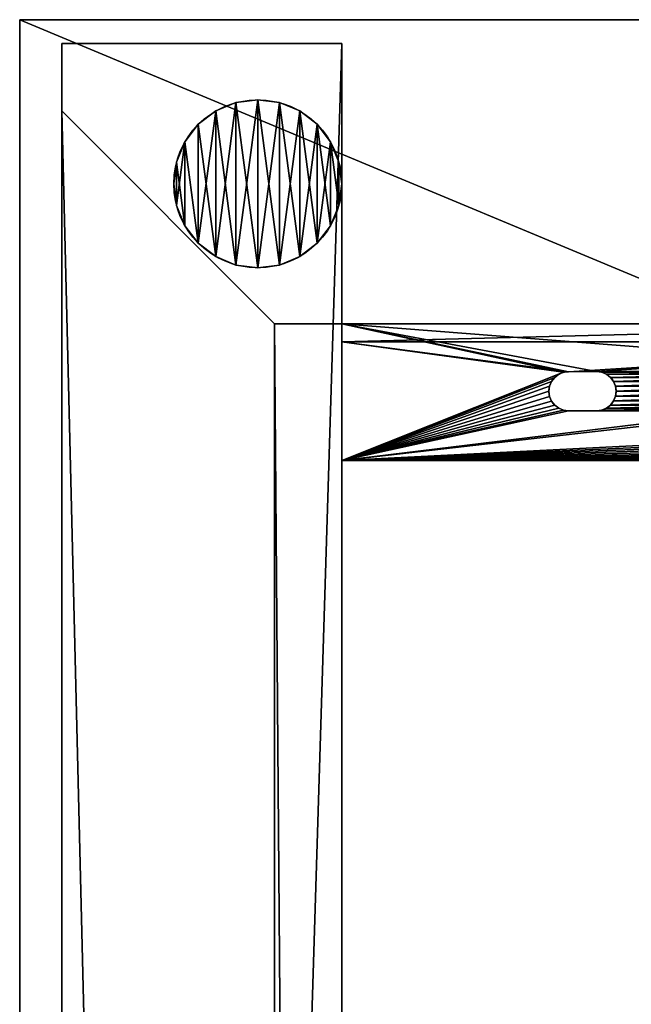
# Model space of a CAD drawing. Extents: x -904 to 1723, y -814 to 1088.
# Drawn here: x -904 to -795, y 639 to 814 of the extents above; entities that cross this region are included whole.
import ezdxf

# ---------------------------------------------------------------- set-up
doc = ezdxf.new("R2010")
doc.units = 0
doc.layers.get('0').update_dxf_attribs({"color": 13, "linetype": 'CONTINUOUS'})

# ---------------------------------------------------------------- blocks, each defined once
blk = doc.blocks.new('ANVIL_FRAME_FRONT_BRACKET_')
for p, q in [((0, 0), (0, -118.75)), ((0, -118.75, -15.03), (0, 0, -35.08)), ((0, 0, -35.08), (3.01, 0, -35.08)), ((0, 0), (23.16, 0)), ((0, 0, -35.08), (0, 0)), ((3.01, -118.75, -3.01), (3.01, 0, -3.01)), ((3.01, 0, -35.08), (3.01, 0, -3.01)), ((3.01, 0, -3.01), (23.16, 0, -3.01)), ((23.16, 0), (23.16, -112.72)), ((23.16, 0, -3.01), (23.16, -112.72, -3.01)), ((23.16, 0, -3.01), (23.16, 0)), ((3.01, -118.75, -15.03), (3.01, 0, -35.08)), ((9.06, -36.13), (9.06, -36.13, -3.01)), ((9.75, -35.6), (9.75, -35.6, -3.01)), ((10.55, -35.27), (10.55, -35.27, -3.01)), ((11.41, -35.16), (11.41, -35.16, -3.01)), ((12.27, -35.27), (12.27, -35.27, -3.01)), ((13.07, -35.6), (13.07, -35.6, -3.01)), ((13.75, -36.13), (13.75, -36.13, -3.01)), ((8.2, -37.62), (8.2, -37.62, -3.01)), ((8.53, -36.82), (8.53, -36.82, -3.01)), ((14.28, -36.82), (14.28, -36.82, -3.01)), ((14.61, -37.62), (14.61, -37.62, -3.01)), ((8.09, -38.47, -3.01), (8.07, -43.22, -3.01)), ((8.09, -38.47), (8.07, -43.22)), ((8.09, -38.47), (8.09, -38.47, -3.01)), ((14.72, -38.47), (14.72, -43.22)), ((14.72, -38.47, -3.01), (14.72, -43.22, -3.01)), ((14.72, -38.47), (14.72, -38.47, -3.01)), ((8.07, -43.22), (8.07, -43.22, -3.01)), ((14.72, -43.22), (14.72, -43.22, -3.01)), ((8.19, -44.09), (8.19, -44.09, -3.01)), ((8.52, -44.89), (8.52, -44.89, -3.01)), ((14.28, -44.89), (14.28, -44.89, -3.01)), ((14.61, -44.09), (14.61, -44.09, -3.01)), ((9.05, -45.58), (9.05, -45.58, -3.01)), ((9.74, -46.1), (9.74, -46.1, -3.01)), ((10.54, -46.44), (10.54, -46.44, -3.01)), ((11.4, -46.55), (11.4, -46.55, -3.01)), ((12.26, -46.44), (12.26, -46.44, -3.01)), ((13.06, -46.1), (13.06, -46.1, -3.01)), ((13.75, -45.58), (13.75, -45.58, -3.01))]:
    blk.add_line(p, q)
for centre, radius, start, end in [((11.41, -38.47, -3.01), 3.32, 360, 180), ((11.41, -38.47), 3.32, 360, 180), ((11.4, -43.22), 3.33, 180, 0), ((11.4, -43.22, -3.01), 3.33, 180, 0)]:
    blk.add_arc(centre, radius, start, end)
mesh = blk.add_polyface()
corners = [(3.01, 0, -35.08), (0, -118.75, -15.03), (0, 0, -35.08), (3.01, -118.75, -15.03)]
mesh.append_faces([[corners[k] for k in face] for face in [(0, 1, 2), (1, 0, 3)]], dxfattribs={"vtx0": -1})
mesh = blk.add_polyface()
corners = [(8.07, -43.22), (8.09, -68.87), (8.19, -44.09), (8.07, -73.62), (8.2, -68.02), (8.52, -44.89), (8.53, -67.22), (9.05, -45.58), (9.06, -66.53), (9.74, -46.1), (9.75, -66), (10.54, -46.44), (10.55, -65.67), (11.4, -46.55), (11.41, -65.56), (12.26, -46.44), (12.27, -65.67), (13.06, -46.1), (13.07, -66), (13.75, -45.58), (13.75, -66.53), (14.28, -44.89), (14.28, -67.22), (14.61, -44.09), (14.61, -68.02), (14.72, -43.22), (14.72, -68.87), (14.72, -38.47), (0, -118.75), (8.07, -104.02), (0, 0), (8.19, -104.89), (8.52, -105.69), (17.13, -118.75), (9.05, -106.38), (9.74, -106.9), (10.54, -107.24), (11.4, -107.35), (12.26, -107.24), (13.06, -106.9), (13.75, -106.38), (14.28, -105.69), (14.61, -104.89), (14.72, -104.02), (14.72, -73.62), (8.2, -37.62), (23.16, 0), (8.09, -38.47), (8.53, -36.82), (9.06, -36.13), (9.75, -35.6), (10.55, -35.27), (11.41, -35.16), (12.27, -35.27), (13.07, -35.6), (13.75, -36.13), (14.28, -36.82), (14.61, -37.62), (17.92, -118.7), (18.69, -118.54), (19.44, -118.29), (20.14, -117.94), (20.8, -117.5), (21.39, -116.98), (21.91, -116.39), (22.35, -115.74), (22.7, -115.03), (22.95, -114.28), (23.11, -113.51), (23.16, -112.72), (8.09, -99.27), (8.19, -74.49), (8.2, -98.42), (8.52, -75.29), (8.53, -97.62), (9.05, -75.98), (9.06, -96.93), (9.74, -76.5), (9.75, -96.4), (10.54, -76.84), (10.55, -96.07), (11.4, -76.95), (11.41, -95.96), (12.26, -76.84), (12.27, -96.07), (13.06, -76.5), (13.07, -96.4), (13.75, -75.98), (13.75, -96.93), (14.28, -75.29), (14.28, -97.62), (14.61, -74.49), (14.61, -98.42), (14.72, -99.27)]
mesh.append_faces([[corners[k] for k in face] for face in [(46, 68, 69)]], dxfattribs={"vtx0": -1})
mesh.append_faces([[corners[k] for k in face] for face in [(0, 1, 2), (1, 0, 3), (2, 4, 5), (5, 6, 7), (7, 8, 9), (9, 10, 11), (11, 12, 13), (13, 14, 15), (15, 16, 17), (17, 18, 19), (19, 20, 21), (21, 22, 23), (23, 24, 25), (25, 26, 27), (28, 29, 30), (29, 28, 31), (31, 28, 32), (32, 33, 34), (34, 33, 35), (35, 33, 36), (36, 33, 37), (37, 33, 38), (38, 33, 39), (39, 33, 40), (40, 33, 41), (41, 33, 42), (42, 33, 43), (30, 45, 46), (45, 30, 47), (47, 30, 0), (3, 70, 71), (71, 72, 73), (73, 74, 75), (75, 76, 77), (77, 78, 79), (79, 80, 81), (81, 82, 83), (83, 84, 85), (85, 86, 87), (87, 88, 89), (89, 90, 91), (91, 92, 44)]], dxfattribs={"vtx0": -1, "vtx1": -1})
mesh.append_faces([[corners[k] for k in face] for face in [(43, 33, 44), (0, 30, 29), (46, 27, 26), (46, 44, 33), (29, 3, 0)]], dxfattribs={"vtx0": -1, "vtx1": -1, "vtx2": -1})
mesh.append_faces([[corners[k] for k in face] for face in [(2, 1, 4), (5, 4, 6), (7, 6, 8), (9, 8, 10), (11, 10, 12), (13, 12, 14), (15, 14, 16), (17, 16, 18), (19, 18, 20), (21, 20, 22), (23, 22, 24), (25, 24, 26), (32, 28, 33), (46, 45, 48), (46, 48, 49), (46, 49, 50), (46, 50, 51), (46, 51, 52), (46, 52, 53), (46, 53, 54), (46, 54, 55), (46, 55, 56), (46, 56, 57), (46, 57, 27), (46, 26, 44), (46, 33, 58), (46, 58, 59), (46, 59, 60), (46, 60, 61), (46, 61, 62), (46, 62, 63), (46, 63, 64), (46, 64, 65), (46, 65, 66), (46, 66, 67), (46, 67, 68), (3, 29, 70), (71, 70, 72), (73, 72, 74), (75, 74, 76), (77, 76, 78), (79, 78, 80), (81, 80, 82), (83, 82, 84), (85, 84, 86), (87, 86, 88), (89, 88, 90), (91, 90, 92), (44, 92, 93), (44, 93, 43)]], dxfattribs={"vtx0": -1, "vtx2": -1})
mesh = blk.add_polyface()
corners = [(0, 0), (0, -118.75, -15.03), (0, -118.75), (0, 0, -35.08)]
mesh.append_faces([[corners[k] for k in face] for face in [(0, 1, 2), (1, 0, 3)]], dxfattribs={"vtx0": -1})
mesh = blk.add_polyface()
corners = [(0, 0, -35.08), (3.01, 0, -3.01), (3.01, 0, -35.08), (0, 0), (23.16, 0, -3.01), (23.16, 0)]
mesh.append_faces([[corners[k] for k in face] for face in [(0, 1, 2), (4, 3, 5)]], dxfattribs={"vtx0": -1})
mesh.append_faces([[corners[k] for k in face] for face in [(1, 3, 4)]], dxfattribs={"vtx0": -1, "vtx1": -1})
mesh.append_faces([[corners[k] for k in face] for face in [(1, 0, 3)]], dxfattribs={"vtx0": -1, "vtx2": -1})
mesh = blk.add_polyface()
corners = [(3.01, 0, -35.08), (3.01, -118.75, -3.01), (3.01, -118.75, -15.03), (3.01, 0, -3.01)]
mesh.append_faces([[corners[k] for k in face] for face in [(0, 1, 2), (1, 0, 3)]], dxfattribs={"vtx0": -1})
mesh = blk.add_polyface()
corners = [(8.07, -104.02, -3.01), (8.07, -73.62, -3.01), (8.09, -99.27, -3.01), (8.07, -43.22, -3.01), (8.19, -74.49, -3.01), (8.2, -98.42, -3.01), (8.52, -75.29, -3.01), (8.53, -97.62, -3.01), (9.05, -75.98, -3.01), (9.06, -96.93, -3.01), (9.74, -76.5, -3.01), (9.75, -96.4, -3.01), (10.54, -76.84, -3.01), (10.55, -96.07, -3.01), (11.4, -76.95, -3.01), (11.41, -95.96, -3.01), (12.26, -76.84, -3.01), (12.27, -96.07, -3.01), (13.06, -76.5, -3.01), (13.07, -96.4, -3.01), (13.75, -75.98, -3.01), (13.75, -96.93, -3.01), (14.28, -75.29, -3.01), (14.28, -97.62, -3.01), (14.61, -74.49, -3.01), (14.61, -98.42, -3.01), (14.72, -73.62, -3.01), (14.72, -99.27, -3.01), (14.72, -104.02, -3.01), (3.01, 0, -3.01), (8.09, -38.47, -3.01), (3.01, -118.75, -3.01), (8.2, -37.62, -3.01), (23.16, 0, -3.01), (8.53, -36.82, -3.01), (9.06, -36.13, -3.01), (9.75, -35.6, -3.01), (10.55, -35.27, -3.01), (11.41, -35.16, -3.01), (12.27, -35.27, -3.01), (13.07, -35.6, -3.01), (13.75, -36.13, -3.01), (14.28, -36.82, -3.01), (14.61, -37.62, -3.01), (14.72, -38.47, -3.01), (14.72, -68.87, -3.01), (17.13, -118.75, -3.01), (17.92, -118.7, -3.01), (18.69, -118.54, -3.01), (19.44, -118.29, -3.01), (20.14, -117.94, -3.01), (20.8, -117.5, -3.01), (21.39, -116.98, -3.01), (21.91, -116.39, -3.01), (22.35, -115.74, -3.01), (22.7, -115.03, -3.01), (22.95, -114.28, -3.01), (23.11, -113.51, -3.01), (23.16, -112.72, -3.01), (8.52, -105.69, -3.01), (8.19, -104.89, -3.01), (9.05, -106.38, -3.01), (9.74, -106.9, -3.01), (10.54, -107.24, -3.01), (11.4, -107.35, -3.01), (12.26, -107.24, -3.01), (13.06, -106.9, -3.01), (13.75, -106.38, -3.01), (14.28, -105.69, -3.01), (14.61, -104.89, -3.01), (8.09, -68.87, -3.01), (8.19, -44.09, -3.01), (8.2, -68.02, -3.01), (8.52, -44.89, -3.01), (8.53, -67.22, -3.01), (9.05, -45.58, -3.01), (9.06, -66.53, -3.01), (9.74, -46.1, -3.01), (9.75, -66, -3.01), (10.54, -46.44, -3.01), (10.55, -65.67, -3.01), (11.4, -46.55, -3.01), (11.41, -65.56, -3.01), (12.26, -46.44, -3.01), (12.27, -65.67, -3.01), (13.06, -46.1, -3.01), (13.07, -66, -3.01), (13.75, -45.58, -3.01), (13.75, -66.53, -3.01), (14.28, -44.89, -3.01), (14.28, -67.22, -3.01), (14.61, -44.09, -3.01), (14.61, -68.02, -3.01), (14.72, -43.22, -3.01)]
mesh.append_faces([[corners[k] for k in face] for face in [(57, 33, 58)]], dxfattribs={"vtx0": -1})
mesh.append_faces([[corners[k] for k in face] for face in [(0, 1, 2), (2, 4, 5), (5, 6, 7), (7, 8, 9), (9, 10, 11), (11, 12, 13), (13, 14, 15), (15, 16, 17), (17, 18, 19), (19, 20, 21), (21, 22, 23), (23, 24, 25), (25, 26, 27), (27, 26, 28), (29, 30, 31), (30, 29, 32), (32, 33, 34), (34, 33, 35), (35, 33, 36), (36, 33, 37), (37, 33, 38), (38, 33, 39), (39, 33, 40), (40, 33, 41), (41, 33, 42), (42, 33, 43), (43, 33, 44), (45, 33, 26), (46, 33, 47), (47, 33, 48), (48, 33, 49), (49, 33, 50), (50, 33, 51), (51, 33, 52), (52, 33, 53), (53, 33, 54), (54, 33, 55), (55, 33, 56), (56, 33, 57), (31, 59, 46), (59, 31, 60), (60, 31, 0), (70, 71, 72), (72, 73, 74), (74, 75, 76), (76, 77, 78), (78, 79, 80), (80, 81, 82), (82, 83, 84), (84, 85, 86), (86, 87, 88), (88, 89, 90), (90, 91, 92), (92, 93, 45)]], dxfattribs={"vtx0": -1, "vtx1": -1})
mesh.append_faces([[corners[k] for k in face] for face in [(1, 0, 3), (31, 3, 0), (44, 33, 45), (26, 33, 46), (46, 28, 26)]], dxfattribs={"vtx0": -1, "vtx1": -1, "vtx2": -1})
mesh.append_faces([[corners[k] for k in face] for face in [(2, 1, 4), (5, 4, 6), (7, 6, 8), (9, 8, 10), (11, 10, 12), (13, 12, 14), (15, 14, 16), (17, 16, 18), (19, 18, 20), (21, 20, 22), (23, 22, 24), (25, 24, 26), (32, 29, 33), (31, 30, 3), (46, 59, 61), (46, 61, 62), (46, 62, 63), (46, 63, 64), (46, 64, 65), (46, 65, 66), (46, 66, 67), (46, 67, 68), (46, 68, 69), (46, 69, 28), (3, 70, 1), (70, 3, 71), (72, 71, 73), (74, 73, 75), (76, 75, 77), (78, 77, 79), (80, 79, 81), (82, 81, 83), (84, 83, 85), (86, 85, 87), (88, 87, 89), (90, 89, 91), (92, 91, 93), (45, 93, 44)]], dxfattribs={"vtx0": -1, "vtx2": -1})
mesh = blk.add_polyface()
corners = [(23.16, 0, -3.01), (23.16, -112.72), (23.16, -112.72, -3.01), (23.16, 0)]
mesh.append_faces([[corners[k] for k in face] for face in [(0, 1, 2), (1, 0, 3)]], dxfattribs={"vtx0": -1})
mesh = blk.add_polyface()
corners = [(9.06, -36.13, -3.01), (8.53, -36.82), (8.53, -36.82, -3.01), (9.06, -36.13)]
mesh.append_faces([[corners[k] for k in face] for face in [(0, 1, 2), (1, 0, 3)]], dxfattribs={"vtx0": -1})
mesh = blk.add_polyface()
corners = [(9.75, -35.6), (9.06, -36.13, -3.01), (9.75, -35.6, -3.01), (9.06, -36.13)]
mesh.append_faces([[corners[k] for k in face] for face in [(0, 1, 2), (1, 0, 3)]], dxfattribs={"vtx0": -1})
mesh = blk.add_polyface()
corners = [(10.55, -35.27), (9.75, -35.6, -3.01), (10.55, -35.27, -3.01), (9.75, -35.6)]
mesh.append_faces([[corners[k] for k in face] for face in [(0, 1, 2), (1, 0, 3)]], dxfattribs={"vtx0": -1})
mesh = blk.add_polyface()
corners = [(11.41, -35.16), (10.55, -35.27, -3.01), (11.41, -35.16, -3.01), (10.55, -35.27)]
mesh.append_faces([[corners[k] for k in face] for face in [(0, 1, 2), (1, 0, 3)]], dxfattribs={"vtx0": -1})
mesh = blk.add_polyface()
corners = [(12.27, -35.27), (11.41, -35.16, -3.01), (12.27, -35.27, -3.01), (11.41, -35.16)]
mesh.append_faces([[corners[k] for k in face] for face in [(0, 1, 2), (1, 0, 3)]], dxfattribs={"vtx0": -1})
mesh = blk.add_polyface()
corners = [(13.07, -35.6), (12.27, -35.27, -3.01), (13.07, -35.6, -3.01), (12.27, -35.27)]
mesh.append_faces([[corners[k] for k in face] for face in [(0, 1, 2), (1, 0, 3)]], dxfattribs={"vtx0": -1})
mesh = blk.add_polyface()
corners = [(13.75, -36.13), (13.07, -35.6, -3.01), (13.75, -36.13, -3.01), (13.07, -35.6)]
mesh.append_faces([[corners[k] for k in face] for face in [(0, 1, 2), (1, 0, 3)]], dxfattribs={"vtx0": -1})
mesh = blk.add_polyface()
corners = [(13.75, -36.13), (14.28, -36.82, -3.01), (14.28, -36.82), (13.75, -36.13, -3.01)]
mesh.append_faces([[corners[k] for k in face] for face in [(0, 1, 2), (1, 0, 3)]], dxfattribs={"vtx0": -1})
mesh = blk.add_polyface()
corners = [(8.2, -37.62, -3.01), (8.09, -38.47), (8.09, -38.47, -3.01), (8.2, -37.62)]
mesh.append_faces([[corners[k] for k in face] for face in [(0, 1, 2), (1, 0, 3)]], dxfattribs={"vtx0": -1})
mesh = blk.add_polyface()
corners = [(8.53, -36.82, -3.01), (8.2, -37.62), (8.2, -37.62, -3.01), (8.53, -36.82)]
mesh.append_faces([[corners[k] for k in face] for face in [(0, 1, 2), (1, 0, 3)]], dxfattribs={"vtx0": -1})
mesh = blk.add_polyface()
corners = [(14.28, -36.82), (14.61, -37.62, -3.01), (14.61, -37.62), (14.28, -36.82, -3.01)]
mesh.append_faces([[corners[k] for k in face] for face in [(0, 1, 2), (1, 0, 3)]], dxfattribs={"vtx0": -1})
mesh = blk.add_polyface()
corners = [(14.61, -37.62), (14.72, -38.47, -3.01), (14.72, -38.47), (14.61, -37.62, -3.01)]
mesh.append_faces([[corners[k] for k in face] for face in [(0, 1, 2), (1, 0, 3)]], dxfattribs={"vtx0": -1})
mesh = blk.add_polyface()
corners = [(8.09, -38.47, -3.01), (8.07, -43.22), (8.07, -43.22, -3.01), (8.09, -38.47)]
mesh.append_faces([[corners[k] for k in face] for face in [(0, 1, 2), (1, 0, 3)]], dxfattribs={"vtx0": -1})
mesh = blk.add_polyface()
corners = [(14.72, -38.47), (14.72, -43.22, -3.01), (14.72, -43.22), (14.72, -38.47, -3.01)]
mesh.append_faces([[corners[k] for k in face] for face in [(0, 1, 2), (1, 0, 3)]], dxfattribs={"vtx0": -1})
mesh = blk.add_polyface()
corners = [(8.07, -43.22, -3.01), (8.19, -44.09), (8.19, -44.09, -3.01), (8.07, -43.22)]
mesh.append_faces([[corners[k] for k in face] for face in [(0, 1, 2), (1, 0, 3)]], dxfattribs={"vtx0": -1})
mesh = blk.add_polyface()
corners = [(14.72, -43.22), (14.61, -44.09, -3.01), (14.61, -44.09), (14.72, -43.22, -3.01)]
mesh.append_faces([[corners[k] for k in face] for face in [(0, 1, 2), (1, 0, 3)]], dxfattribs={"vtx0": -1})
mesh = blk.add_polyface()
corners = [(8.19, -44.09, -3.01), (8.52, -44.89), (8.52, -44.89, -3.01), (8.19, -44.09)]
mesh.append_faces([[corners[k] for k in face] for face in [(0, 1, 2), (1, 0, 3)]], dxfattribs={"vtx0": -1})
mesh = blk.add_polyface()
corners = [(8.52, -44.89, -3.01), (9.05, -45.58), (9.05, -45.58, -3.01), (8.52, -44.89)]
mesh.append_faces([[corners[k] for k in face] for face in [(0, 1, 2), (1, 0, 3)]], dxfattribs={"vtx0": -1})
mesh = blk.add_polyface()
corners = [(14.28, -44.89), (13.75, -45.58, -3.01), (13.75, -45.58), (14.28, -44.89, -3.01)]
mesh.append_faces([[corners[k] for k in face] for face in [(0, 1, 2), (1, 0, 3)]], dxfattribs={"vtx0": -1})
mesh = blk.add_polyface()
corners = [(14.61, -44.09), (14.28, -44.89, -3.01), (14.28, -44.89), (14.61, -44.09, -3.01)]
mesh.append_faces([[corners[k] for k in face] for face in [(0, 1, 2), (1, 0, 3)]], dxfattribs={"vtx0": -1})
mesh = blk.add_polyface()
corners = [(9.05, -45.58), (9.74, -46.1, -3.01), (9.05, -45.58, -3.01), (9.74, -46.1)]
mesh.append_faces([[corners[k] for k in face] for face in [(0, 1, 2), (1, 0, 3)]], dxfattribs={"vtx0": -1})
mesh = blk.add_polyface()
corners = [(9.74, -46.1), (10.54, -46.44, -3.01), (9.74, -46.1, -3.01), (10.54, -46.44)]
mesh.append_faces([[corners[k] for k in face] for face in [(0, 1, 2), (1, 0, 3)]], dxfattribs={"vtx0": -1})
mesh = blk.add_polyface()
corners = [(10.54, -46.44), (11.4, -46.55, -3.01), (10.54, -46.44, -3.01), (11.4, -46.55)]
mesh.append_faces([[corners[k] for k in face] for face in [(0, 1, 2), (1, 0, 3)]], dxfattribs={"vtx0": -1})
mesh = blk.add_polyface()
corners = [(11.4, -46.55), (12.26, -46.44, -3.01), (11.4, -46.55, -3.01), (12.26, -46.44)]
mesh.append_faces([[corners[k] for k in face] for face in [(0, 1, 2), (1, 0, 3)]], dxfattribs={"vtx0": -1})
mesh = blk.add_polyface()
corners = [(12.26, -46.44), (13.06, -46.1, -3.01), (12.26, -46.44, -3.01), (13.06, -46.1)]
mesh.append_faces([[corners[k] for k in face] for face in [(0, 1, 2), (1, 0, 3)]], dxfattribs={"vtx0": -1})
mesh = blk.add_polyface()
corners = [(13.06, -46.1), (13.75, -45.58, -3.01), (13.06, -46.1, -3.01), (13.75, -45.58)]
mesh.append_faces([[corners[k] for k in face] for face in [(0, 1, 2), (1, 0, 3)]], dxfattribs={"vtx0": -1})
blk = doc.blocks.new('ANVIL_FOOT')
at = {"color": 250}
for p, q in [((15, 30, 12), (15, 30)), ((11.12, 29.49, 12), (11.12, 29.49)), ((18.88, 29.49, 12), (18.88, 29.49)), ((7.5, 27.99, 12), (7.5, 27.99)), ((22.5, 27.99, 12), (22.5, 27.99)), ((4.39, 25.61, 12), (4.39, 25.61)), ((25.61, 25.61, 12), (25.61, 25.61)), ((2.01, 22.5, 12), (2.01, 22.5)), ((27.99, 22.5, 12), (27.99, 22.5)), ((0.51, 18.88, 12), (0.51, 18.88)), ((29.49, 18.88, 12), (29.49, 18.88)), ((0, 15, 12), (0, 15)), ((30, 15, 12), (30, 15)), ((0.51, 11.12, 12), (0.51, 11.12)), ((29.49, 11.12, 12), (29.49, 11.12)), ((2.01, 7.5, 12), (2.01, 7.5)), ((27.99, 7.5, 12), (27.99, 7.5)), ((4.39, 4.39, 12), (4.39, 4.39)), ((25.61, 4.39, 12), (25.61, 4.39)), ((7.5, 2.01, 12), (7.5, 2.01)), ((22.5, 2.01, 12), (22.5, 2.01)), ((11.12, 0.51, 12), (11.12, 0.51)), ((15, 0, 12), (15, 0)), ((18.88, 0.51, 12), (18.88, 0.51))]:
    blk.add_line(p, q, dxfattribs=at)
for centre in [(15, 15), (15, 15, 12)]:
    blk.add_circle(centre, 15, dxfattribs=at)
mesh = blk.add_polyface(dxfattribs=at)
corners = [(0.51, 11.12, 12), (0.51, 18.88, 12), (0, 15, 12), (2.01, 7.5, 12), (2.01, 22.5, 12), (4.39, 4.39, 12), (4.39, 25.61, 12), (7.5, 2.01, 12), (7.5, 27.99, 12), (11.12, 0.51, 12), (11.12, 29.49, 12), (15, 0, 12), (15, 30, 12), (18.88, 0.51, 12), (18.88, 29.49, 12), (22.5, 2.01, 12), (22.5, 27.99, 12), (25.61, 4.39, 12), (25.61, 25.61, 12), (27.99, 7.5, 12), (27.99, 22.5, 12), (29.49, 11.12, 12), (29.49, 18.88, 12), (30, 15, 12)]
mesh.append_faces([[corners[k] for k in face] for face in [(0, 1, 2), (22, 21, 23)]], dxfattribs={"vtx0": -1, "color": 250})
mesh.append_faces([[corners[k] for k in face] for face in [(1, 3, 4), (4, 5, 6), (6, 7, 8), (8, 9, 10), (10, 11, 12), (12, 13, 14), (14, 15, 16), (16, 17, 18), (18, 19, 20), (20, 21, 22)]], dxfattribs={"vtx0": -1, "vtx1": -1, "color": 250})
mesh.append_faces([[corners[k] for k in face] for face in [(1, 0, 3), (4, 3, 5), (6, 5, 7), (8, 7, 9), (10, 9, 11), (12, 11, 13), (14, 13, 15), (16, 15, 17), (18, 17, 19), (20, 19, 21)]], dxfattribs={"vtx0": -1, "vtx2": -1, "color": 250})
mesh = blk.add_polyface(dxfattribs=at)
corners = [(0.51, 18.88), (0.51, 11.12), (0, 15), (2.01, 22.5), (2.01, 7.5), (4.39, 4.39), (4.39, 25.61), (7.5, 27.99), (7.5, 2.01), (11.12, 29.49), (11.12, 0.51), (15, 30), (15, 0), (18.88, 29.49), (18.88, 0.51), (22.5, 27.99), (22.5, 2.01), (25.61, 25.61), (25.61, 4.39), (27.99, 22.5), (27.99, 7.5), (29.49, 11.12), (29.49, 18.88), (30, 15)]
mesh.append_faces([[corners[k] for k in face] for face in [(0, 1, 2), (21, 22, 23)]], dxfattribs={"vtx0": -1, "color": 250})
mesh.append_faces([[corners[k] for k in face] for face in [(1, 3, 4), (4, 3, 5), (5, 7, 8), (8, 9, 10), (10, 11, 12), (12, 13, 14), (14, 15, 16), (16, 17, 18), (18, 19, 20), (20, 19, 21)]], dxfattribs={"vtx0": -1, "vtx1": -1, "color": 250})
mesh.append_faces([[corners[k] for k in face] for face in [(1, 0, 3), (5, 3, 6), (5, 6, 7), (8, 7, 9), (10, 9, 11), (12, 11, 13), (14, 13, 15), (16, 15, 17), (18, 17, 19), (21, 19, 22)]], dxfattribs={"vtx0": -1, "vtx2": -1, "color": 250})
mesh = blk.add_polyface(dxfattribs=at)
corners = [(11.12, 29.49), (15, 30, 12), (15, 30), (11.12, 29.49, 12)]
mesh.append_faces([[corners[k] for k in face] for face in [(0, 1, 2), (1, 0, 3)]], dxfattribs={"vtx0": -1, "color": 250})
mesh = blk.add_polyface(dxfattribs=at)
corners = [(15, 30, 12), (18.88, 29.49), (15, 30), (18.88, 29.49, 12)]
mesh.append_faces([[corners[k] for k in face] for face in [(0, 1, 2), (1, 0, 3)]], dxfattribs={"vtx0": -1, "color": 250})
mesh = blk.add_polyface(dxfattribs=at)
corners = [(7.5, 27.99), (11.12, 29.49, 12), (11.12, 29.49), (7.5, 27.99, 12)]
mesh.append_faces([[corners[k] for k in face] for face in [(0, 1, 2), (1, 0, 3)]], dxfattribs={"vtx0": -1, "color": 250})
mesh = blk.add_polyface(dxfattribs=at)
corners = [(18.88, 29.49, 12), (22.5, 27.99), (18.88, 29.49), (22.5, 27.99, 12)]
mesh.append_faces([[corners[k] for k in face] for face in [(0, 1, 2), (1, 0, 3)]], dxfattribs={"vtx0": -1, "color": 250})
mesh = blk.add_polyface(dxfattribs=at)
corners = [(4.39, 25.61), (7.5, 27.99, 12), (7.5, 27.99), (4.39, 25.61, 12)]
mesh.append_faces([[corners[k] for k in face] for face in [(0, 1, 2), (1, 0, 3)]], dxfattribs={"vtx0": -1, "color": 250})
mesh = blk.add_polyface(dxfattribs=at)
corners = [(22.5, 27.99, 12), (25.61, 25.61), (22.5, 27.99), (25.61, 25.61, 12)]
mesh.append_faces([[corners[k] for k in face] for face in [(0, 1, 2), (1, 0, 3)]], dxfattribs={"vtx0": -1, "color": 250})
mesh = blk.add_polyface(dxfattribs=at)
corners = [(2.01, 22.5, 12), (4.39, 25.61), (2.01, 22.5), (4.39, 25.61, 12)]
mesh.append_faces([[corners[k] for k in face] for face in [(0, 1, 2), (1, 0, 3)]], dxfattribs={"vtx0": -1, "color": 250})
mesh = blk.add_polyface(dxfattribs=at)
corners = [(25.61, 25.61), (27.99, 22.5, 12), (27.99, 22.5), (25.61, 25.61, 12)]
mesh.append_faces([[corners[k] for k in face] for face in [(0, 1, 2), (1, 0, 3)]], dxfattribs={"vtx0": -1, "color": 250})
mesh = blk.add_polyface(dxfattribs=at)
corners = [(2.01, 22.5, 12), (0.51, 18.88), (0.51, 18.88, 12), (2.01, 22.5)]
mesh.append_faces([[corners[k] for k in face] for face in [(0, 1, 2), (1, 0, 3)]], dxfattribs={"vtx0": -1, "color": 250})
mesh = blk.add_polyface(dxfattribs=at)
corners = [(27.99, 22.5), (29.49, 18.88, 12), (29.49, 18.88), (27.99, 22.5, 12)]
mesh.append_faces([[corners[k] for k in face] for face in [(0, 1, 2), (1, 0, 3)]], dxfattribs={"vtx0": -1, "color": 250})
mesh = blk.add_polyface(dxfattribs=at)
corners = [(0.51, 18.88, 12), (0, 15), (0, 15, 12), (0.51, 18.88)]
mesh.append_faces([[corners[k] for k in face] for face in [(0, 1, 2), (1, 0, 3)]], dxfattribs={"vtx0": -1, "color": 250})
mesh = blk.add_polyface(dxfattribs=at)
corners = [(29.49, 18.88), (30, 15, 12), (30, 15), (29.49, 18.88, 12)]
mesh.append_faces([[corners[k] for k in face] for face in [(0, 1, 2), (1, 0, 3)]], dxfattribs={"vtx0": -1, "color": 250})
mesh = blk.add_polyface(dxfattribs=at)
corners = [(0, 15, 12), (0.51, 11.12), (0.51, 11.12, 12), (0, 15)]
mesh.append_faces([[corners[k] for k in face] for face in [(0, 1, 2), (1, 0, 3)]], dxfattribs={"vtx0": -1, "color": 250})
mesh = blk.add_polyface(dxfattribs=at)
corners = [(30, 15), (29.49, 11.12, 12), (29.49, 11.12), (30, 15, 12)]
mesh.append_faces([[corners[k] for k in face] for face in [(0, 1, 2), (1, 0, 3)]], dxfattribs={"vtx0": -1, "color": 250})
mesh = blk.add_polyface(dxfattribs=at)
corners = [(2.01, 7.5, 12), (0.51, 11.12), (2.01, 7.5), (0.51, 11.12, 12)]
mesh.append_faces([[corners[k] for k in face] for face in [(0, 1, 2), (1, 0, 3)]], dxfattribs={"vtx0": -1, "color": 250})
mesh = blk.add_polyface(dxfattribs=at)
corners = [(29.49, 11.12), (27.99, 7.5, 12), (27.99, 7.5), (29.49, 11.12, 12)]
mesh.append_faces([[corners[k] for k in face] for face in [(0, 1, 2), (1, 0, 3)]], dxfattribs={"vtx0": -1, "color": 250})
mesh = blk.add_polyface(dxfattribs=at)
corners = [(2.01, 7.5, 12), (4.39, 4.39), (4.39, 4.39, 12), (2.01, 7.5)]
mesh.append_faces([[corners[k] for k in face] for face in [(0, 1, 2), (1, 0, 3)]], dxfattribs={"vtx0": -1, "color": 250})
mesh = blk.add_polyface(dxfattribs=at)
corners = [(27.99, 7.5), (25.61, 4.39, 12), (25.61, 4.39), (27.99, 7.5, 12)]
mesh.append_faces([[corners[k] for k in face] for face in [(0, 1, 2), (1, 0, 3)]], dxfattribs={"vtx0": -1, "color": 250})
mesh = blk.add_polyface(dxfattribs=at)
corners = [(7.5, 2.01), (4.39, 4.39, 12), (4.39, 4.39), (7.5, 2.01, 12)]
mesh.append_faces([[corners[k] for k in face] for face in [(0, 1, 2), (1, 0, 3)]], dxfattribs={"vtx0": -1, "color": 250})
mesh = blk.add_polyface(dxfattribs=at)
corners = [(25.61, 4.39, 12), (22.5, 2.01), (25.61, 4.39), (22.5, 2.01, 12)]
mesh.append_faces([[corners[k] for k in face] for face in [(0, 1, 2), (1, 0, 3)]], dxfattribs={"vtx0": -1, "color": 250})
mesh = blk.add_polyface(dxfattribs=at)
corners = [(11.12, 0.51), (7.5, 2.01, 12), (7.5, 2.01), (11.12, 0.51, 12)]
mesh.append_faces([[corners[k] for k in face] for face in [(0, 1, 2), (1, 0, 3)]], dxfattribs={"vtx0": -1, "color": 250})
mesh = blk.add_polyface(dxfattribs=at)
corners = [(22.5, 2.01, 12), (18.88, 0.51), (22.5, 2.01), (18.88, 0.51, 12)]
mesh.append_faces([[corners[k] for k in face] for face in [(0, 1, 2), (1, 0, 3)]], dxfattribs={"vtx0": -1, "color": 250})
mesh = blk.add_polyface(dxfattribs=at)
corners = [(15, 0), (11.12, 0.51, 12), (11.12, 0.51), (15, 0, 12)]
mesh.append_faces([[corners[k] for k in face] for face in [(0, 1, 2), (1, 0, 3)]], dxfattribs={"vtx0": -1, "color": 250})
mesh = blk.add_polyface(dxfattribs=at)
corners = [(18.88, 0.51, 12), (15, 0), (18.88, 0.51), (15, 0, 12)]
mesh.append_faces([[corners[k] for k in face] for face in [(0, 1, 2), (1, 0, 3)]], dxfattribs={"vtx0": -1, "color": 250})
blk = doc.blocks.new('OUTERSHELL_1')
for p, q in [((0, 0, 678), (0, 1620, 678)), ((0, 1620), (0, 0)), ((50, 1620, 678), (0, 1620, 678)), ((0, 1620, 678), (0, 1620)), ((50, 1620), (0, 1620)), ((50, 1620), (50, 0)), ((50, 0, 678), (50, 1620, 678)), ((50, 1620, 678), (50, 1620)), ((0, 1608, 12), (0, 12, 12)), ((0, 1608, 666), (0, 1608, 12)), ((0, 12, 666), (0, 1608, 666)), ((0, 1608, 12), (38, 1570, 50)), ((38, 1570, 628), (0, 1608, 666)), ((38, 1570, 50), (38, 50, 50)), ((38, 50, 628), (38, 1570, 628)), ((50, 1570, 628), (38, 1570, 628)), ((38, 1570, 628), (38, 1570, 50)), ((38, 1570, 50), (50, 1570, 50)), ((50, 1570, 50), (50, 50, 50)), ((50, 50, 628), (50, 1570, 628)), ((50, 1570, 628), (50, 1570, 50))]:
    blk.add_line(p, q)
mesh = blk.add_polyface()
corners = [(50, 1620), (0, 0), (0, 1620), (50, 0)]
mesh.append_faces([[corners[k] for k in face] for face in [(0, 1, 2), (1, 0, 3)]], dxfattribs={"vtx0": -1})
mesh = blk.add_polyface()
corners = [(0, 0, 678), (0, 12, 666), (0, 0), (0, 1620, 678), (0, 1608, 666), (0, 1608, 12), (0, 1620), (0, 12, 12)]
mesh.append_faces([[corners[k] for k in face] for face in [(0, 1, 2), (1, 3, 4), (4, 3, 5), (2, 7, 6), (7, 2, 1)]], dxfattribs={"vtx0": -1, "vtx1": -1})
mesh.append_faces([[corners[k] for k in face] for face in [(1, 0, 3), (5, 3, 6), (6, 7, 5)]], dxfattribs={"vtx0": -1, "vtx2": -1})
mesh = blk.add_polyface()
corners = [(0, 0, 678), (50, 1620, 678), (0, 1620, 678), (50, 0, 678)]
mesh.append_faces([[corners[k] for k in face] for face in [(0, 1, 2), (1, 0, 3)]], dxfattribs={"vtx0": -1})
mesh = blk.add_polyface()
corners = [(0, 1620, 678), (50, 1620), (0, 1620), (50, 1620, 678)]
mesh.append_faces([[corners[k] for k in face] for face in [(0, 1, 2), (1, 0, 3)]], dxfattribs={"vtx0": -1})
mesh = blk.add_polyface()
corners = [(50, 0), (50, 50, 50), (50, 0, 678), (50, 1620), (50, 1570, 50), (50, 50, 628), (50, 1620, 678), (50, 1570, 628)]
mesh.append_faces([[corners[k] for k in face] for face in [(0, 1, 2), (1, 3, 4), (2, 5, 6), (5, 2, 1), (6, 4, 3)]], dxfattribs={"vtx0": -1, "vtx1": -1})
mesh.append_faces([[corners[k] for k in face] for face in [(1, 0, 3), (6, 5, 7), (6, 7, 4)]], dxfattribs={"vtx0": -1, "vtx2": -1})
mesh = blk.add_polyface()
corners = [(38, 50, 50), (0, 1608, 12), (0, 12, 12), (38, 1570, 50)]
mesh.append_faces([[corners[k] for k in face] for face in [(0, 1, 2), (1, 0, 3)]], dxfattribs={"vtx0": -1})
mesh = blk.add_polyface()
corners = [(0, 1608, 666), (38, 50, 628), (0, 12, 666), (38, 1570, 628)]
mesh.append_faces([[corners[k] for k in face] for face in [(0, 1, 2), (1, 0, 3)]], dxfattribs={"vtx0": -1})
mesh = blk.add_polyface()
corners = [(38, 1570, 50), (0, 1608, 666), (0, 1608, 12), (38, 1570, 628)]
mesh.append_faces([[corners[k] for k in face] for face in [(0, 1, 2), (1, 0, 3)]], dxfattribs={"vtx0": -1})
mesh = blk.add_polyface()
corners = [(50, 50, 50), (38, 1570, 50), (38, 50, 50), (50, 1570, 50)]
mesh.append_faces([[corners[k] for k in face] for face in [(0, 1, 2), (1, 0, 3)]], dxfattribs={"vtx0": -1})
mesh = blk.add_polyface()
corners = [(38, 1570, 628), (50, 50, 628), (38, 50, 628), (50, 1570, 628)]
mesh.append_faces([[corners[k] for k in face] for face in [(0, 1, 2), (1, 0, 3)]], dxfattribs={"vtx0": -1})
mesh = blk.add_polyface()
corners = [(50, 1570, 50), (38, 1570, 628), (38, 1570, 50), (50, 1570, 628)]
mesh.append_faces([[corners[k] for k in face] for face in [(0, 1, 2), (1, 0, 3)]], dxfattribs={"vtx0": -1})
blk = doc.blocks.new('END_LEG_SET_1320')
at = {"color": 7}
blk.add_blockref('OUTERSHELL_1', (0, 0, 12), dxfattribs=at)
blk.add_blockref('ANVIL_FOOT', (20, 1580))
at = {"color": 7, "extrusion": (0, 0, -1), "xscale": 1.052631578947352, "yscale": 1.052631578947351, "zscale": -1.052631578947352, "rotation": 270.0000000000031}
blk.add_blockref('ANVIL_FRAME_FRONT_BRACKET_', (-50, 1570, -690), dxfattribs=at)
blk = doc.blocks.new('1800X700')
at = {"color": 7}
for p, q in [((0, 700), (0, -50)), ((0, 700, 25), (0, -50, 25)), ((0, -50), (1800, -50)), ((0, -50, 25), (1800, -50, 25)), ((0, -50), (0, -50, 25))]:
    blk.add_line(p, q, dxfattribs=at)
mesh = blk.add_polyface(dxfattribs=at)
corners = [(1800, 700), (0, -50), (0, 700), (1800, -50)]
mesh.append_faces([[corners[k] for k in face] for face in [(0, 1, 2), (1, 0, 3)]], dxfattribs={"vtx0": -1, "color": 7})
mesh = blk.add_polyface(dxfattribs=at)
corners = [(1800, -50, 25), (0, 700, 25), (0, -50, 25), (1800, 700, 25)]
mesh.append_faces([[corners[k] for k in face] for face in [(0, 1, 2), (1, 0, 3)]], dxfattribs={"vtx0": -1, "color": 7})
mesh = blk.add_polyface(dxfattribs=at)
corners = [(0, 700, 25), (0, -50), (0, -50, 25), (0, 700)]
mesh.append_faces([[corners[k] for k in face] for face in [(0, 1, 2), (1, 0, 3)]], dxfattribs={"vtx0": -1, "color": 7})
mesh = blk.add_polyface(dxfattribs=at)
corners = [(1800, -50, 25), (0, -50), (1800, -50), (0, -50, 25)]
mesh.append_faces([[corners[k] for k in face] for face in [(0, 1, 2), (1, 0, 3)]], dxfattribs={"vtx0": -1, "color": 7})
blk = doc.blocks.new('COMPONENT_1')
at = {"extrusion": (0, 0, -1), "zscale": -1, "rotation": 180}
blk.add_blockref('1800X700', (0, 700), dxfattribs=at)

msp = doc.modelspace()

# ---------------------------------------------------------------- block references
for name, p in [('COMPONENT_1', (-903.77, 64.27, 690)), ('END_LEG_SET_1320', (-896.27, -810))]:
    msp.add_blockref(name, p)

doc.saveas('drawing.dxf')
